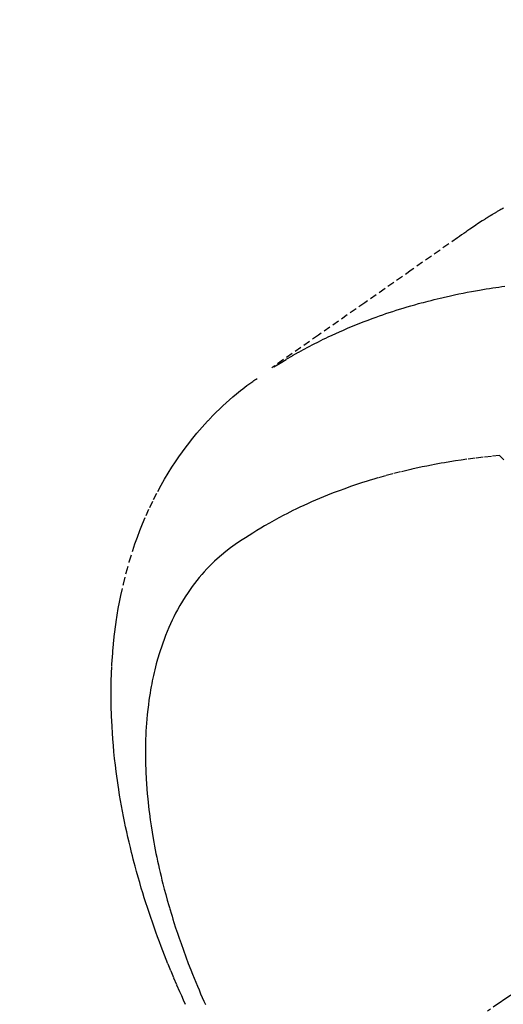
# Model space of a CAD drawing. Units: millimetres. Extents: x -109 to 26472, y -120 to 8847.
# Drawn here: x 15383 to 15400, y 7134 to 7168 of the extents above; entities that cross this region are included whole.
import ezdxf

# ---------------------------------------------------------------- set-up
doc = ezdxf.new("R2010")
doc.units = ezdxf.units.MM
doc.linetypes.add('CENTER2', pattern=[1.125, 0.75, -0.125, 0.125, -0.125])
doc.linetypes.add('HIDDEN', pattern=[0.375, 0.25, -0.125])
doc.layers.get('DEFPOINTS').update_dxf_attribs({"color": 146})
for name, color, linetype in [('150-機器', 8, 'Continuous'), ('160-文字', 254, 'Continuous'), ('166-寸法B', 11, 'Continuous')]:
    doc.layers.add(name, color=color, linetype=linetype)
doc.styles.add('KH001', font='txt')
doc.dimstyles.new('KH1xx030', dxfattribs={"dimscale": 30, "dimtxt": 2, "dimasz": 0.6, "dimexe": 0.3, "dimexo": 1.2, "dimgap": 0.5, "dimtad": 3, "dimdec": 1, "dimdsep": 46, "dimlunit": 6, "dimtxsty": 'KH001', "dimblk": 'DOT', "dimcen": 1, "dimdle": 1, "dimclrd": 256, "dimclre": 256, "dimclrt": 256, "dimadec": 0, "dimazin": 0, "dimtfac": 1, "dimtdec": 1, "dimtix": 1, "dimtmove": 2, "dimatfit": 3, "dimldrblk": 'CLOSEDBLANK', "dimfxl": 1, "dimtolj": 1, "dimtzin": 0, "dimlwd": -1, "dimlwe": -1, "dimarcsym": 0})

# ---------------------------------------------------------------- blocks, each defined once
blk = doc.blocks.new('F402_H')
at = {"layer": '150-機器', "color": 13, "linetype": 'CENTER2'}
blk.add_line((0, 0), (244.018, -170.863), dxfattribs=at)
at = {"layer": '150-機器', "color": 13, "linetype": 'HIDDEN'}
for points in [[(227.871, -131.638), (227.905, -131.657), (227.939, -131.677), (227.973, -131.696), (228.006, -131.716), (228.029, -131.729), (228.051, -131.742), (228.073, -131.756), (228.096, -131.769), (228.118, -131.782), (228.141, -131.795), (228.163, -131.809), (228.185, -131.822), (228.208, -131.835), (228.23, -131.849), (228.253, -131.863), (228.275, -131.876), (228.286, -131.883), (228.297, -131.89), (228.308, -131.897), (228.319, -131.904), (228.352, -131.924), (228.385, -131.945), (228.418, -131.965), (228.451, -131.986), (228.473, -132), (228.495, -132.014), (228.517, -132.028), (228.539, -132.042), (228.561, -132.055), (228.583, -132.069), (228.605, -132.083), (228.627, -132.097), (228.682, -132.132), (228.736, -132.168), (228.791, -132.204), (228.845, -132.24), (228.899, -132.276), (228.953, -132.313), (229.006, -132.35), (229.06, -132.387), (229.096, -132.412), (229.132, -132.437), (229.168, -132.462), (229.204, -132.487), (229.277, -132.537), (229.35, -132.589), (229.423, -132.64), (229.496, -132.691), (231.129, -133.837), (232.764, -134.982), (234.399, -136.126), (236.034, -137.269)], [(235.962, -137.238), (235.746, -137.105), (235.528, -136.974), (235.31, -136.845), (235.09, -136.719), (234.919, -136.624), (234.746, -136.532), (234.572, -136.442), (234.397, -136.353), (234.311, -136.31), (234.224, -136.268), (234.137, -136.225), (234.05, -136.184), (233.917, -136.122), (233.784, -136.061), (233.65, -136.001), (233.516, -135.942), (233.371, -135.879), (233.225, -135.818), (233.079, -135.758), (232.932, -135.699), (232.789, -135.644), (232.647, -135.589), (232.504, -135.536), (232.36, -135.484), (232.246, -135.444), (232.132, -135.404), (232.018, -135.365), (231.903, -135.326), (231.78, -135.286), (231.657, -135.246), (231.534, -135.208), (231.41, -135.17), (231.274, -135.129), (231.138, -135.089), (231.002, -135.05), (230.865, -135.012), (230.782, -134.989), (230.698, -134.967), (230.615, -134.945), (230.531, -134.923), (230.425, -134.896), (230.318, -134.869), (230.212, -134.843), (230.105, -134.817), (230.053, -134.805), (230.001, -134.793), (229.949, -134.781), (229.897, -134.769), (229.747, -134.736), (229.597, -134.703), (229.447, -134.672), (229.296, -134.642), (229.152, -134.613), (229.007, -134.586), (228.862, -134.559), (228.717, -134.534), (228.601, -134.514), (228.485, -134.495), (228.369, -134.477), (228.253, -134.459), (228.148, -134.443), (228.042, -134.428), (227.937, -134.412), (227.832, -134.398)], [(239.078, -159.712), (239.146, -159.563), (239.213, -159.414), (239.28, -159.264), (239.387, -159.019), (239.492, -158.773), (239.595, -158.527), (239.697, -158.279), (239.757, -158.129), (239.816, -157.979), (239.875, -157.828), (239.933, -157.677), (239.998, -157.506), (240.061, -157.334), (240.124, -157.161), (240.185, -156.988), (240.245, -156.817), (240.304, -156.644), (240.363, -156.472), (240.42, -156.299), (240.475, -156.127), (240.53, -155.955), (240.583, -155.783), (240.635, -155.61), (240.693, -155.417), (240.748, -155.223), (240.803, -155.029), (240.855, -154.835), (240.887, -154.717), (240.917, -154.599), (240.948, -154.48), (240.977, -154.362), (241.022, -154.18), (241.065, -153.998), (241.107, -153.815), (241.148, -153.633), (241.187, -153.451), (241.225, -153.27), (241.262, -153.089), (241.297, -152.907), (241.333, -152.716), (241.366, -152.524), (241.399, -152.333), (241.429, -152.141), (241.454, -151.982), (241.477, -151.823), (241.499, -151.664), (241.52, -151.505), (241.549, -151.275), (241.575, -151.044), (241.599, -150.812), (241.621, -150.581), (241.638, -150.362), (241.654, -150.144), (241.667, -149.925), (241.678, -149.706), (241.684, -149.572), (241.689, -149.437), (241.693, -149.303), (241.696, -149.169), (241.699, -148.954), (241.699, -148.739), (241.697, -148.525), (241.693, -148.31), (241.684, -148.047), (241.672, -147.784), (241.656, -147.522), (241.636, -147.26), (241.613, -147.002), (241.586, -146.744), (241.555, -146.487), (241.52, -146.23), (241.484, -145.996), (241.445, -145.762), (241.402, -145.53), (241.356, -145.298), (241.267, -144.898), (241.169, -144.502), (241.059, -144.108), (240.938, -143.717), (240.858, -143.479), (240.774, -143.243), (240.685, -143.009), (240.592, -142.776), (240.469, -142.485), (240.339, -142.197), (240.201, -141.913), (240.057, -141.632), (239.938, -141.414), (239.815, -141.198), (239.688, -140.986), (239.556, -140.776), (239.436, -140.592), (239.313, -140.412), (239.186, -140.233), (239.057, -140.057), (238.965, -139.936), (238.871, -139.817), (238.776, -139.699), (238.679, -139.582), (238.586, -139.473), (238.492, -139.366), (238.397, -139.26), (238.3, -139.155), (238.281, -139.134), (238.262, -139.114), (238.242, -139.093), (238.223, -139.073), (238.111, -138.956), (237.997, -138.842), (237.882, -138.728), (237.766, -138.616), (237.648, -138.506), (237.528, -138.398), (237.407, -138.292), (237.284, -138.189), (237.21, -138.128), (237.136, -138.069), (237.061, -138.011), (236.986, -137.953), (236.917, -137.902), (236.849, -137.852), (236.779, -137.802), (236.71, -137.753), (236.671, -137.726), (236.632, -137.699), (236.593, -137.672), (236.553, -137.646)], [(227.863, -140.523), (227.917, -140.466), (227.972, -140.408), (227.982, -140.398), (227.992, -140.388), (228.002, -140.377), (228.012, -140.367)], [(228.012, -140.367), (228.301, -140.397), (228.589, -140.428), (228.877, -140.461), (229.165, -140.497), (229.364, -140.525), (229.563, -140.555), (229.761, -140.587), (229.959, -140.62), (230.074, -140.64), (230.188, -140.661), (230.302, -140.682), (230.416, -140.704), (230.577, -140.735), (230.738, -140.768), (230.898, -140.802), (231.058, -140.837), (231.101, -140.847), (231.144, -140.856), (231.187, -140.866), (231.23, -140.876), (231.5, -140.942), (231.769, -141.01), (232.037, -141.081), (232.304, -141.156), (232.441, -141.196), (232.577, -141.237), (232.713, -141.279), (232.848, -141.322), (232.952, -141.356), (233.056, -141.391), (233.16, -141.426), (233.264, -141.462), (233.468, -141.534), (233.671, -141.609), (233.873, -141.685), (234.075, -141.764), (234.216, -141.822), (234.357, -141.881), (234.497, -141.941), (234.637, -142.002), (234.775, -142.064), (234.913, -142.127), (235.05, -142.191), (235.186, -142.257), (235.294, -142.309), (235.401, -142.363), (235.508, -142.417), (235.615, -142.472), (235.785, -142.563), (235.954, -142.655), (236.123, -142.749), (236.29, -142.845), (236.429, -142.928), (236.567, -143.011), (236.705, -143.097), (236.841, -143.183), (236.964, -143.262), (237.086, -143.342), (237.207, -143.424), (237.327, -143.507), (237.491, -143.625), (237.652, -143.748), (237.809, -143.876), (237.962, -144.008), (238.055, -144.093), (238.147, -144.18), (238.236, -144.27), (238.324, -144.361), (238.416, -144.461), (238.507, -144.564), (238.595, -144.668), (238.682, -144.775), (238.762, -144.877), (238.84, -144.981), (238.916, -145.086), (238.989, -145.192), (239.089, -145.342), (239.184, -145.495), (239.275, -145.65), (239.363, -145.807), (239.427, -145.927), (239.488, -146.048), (239.548, -146.17), (239.605, -146.293), (239.666, -146.43), (239.725, -146.567), (239.78, -146.706), (239.834, -146.845), (239.883, -146.98), (239.93, -147.115), (239.974, -147.252), (240.017, -147.389), (240.041, -147.469), (240.064, -147.549), (240.087, -147.629), (240.109, -147.71), (240.135, -147.812), (240.161, -147.916), (240.186, -148.019), (240.209, -148.122), (240.23, -148.218), (240.25, -148.313), (240.269, -148.408), (240.287, -148.504), (240.308, -148.624), (240.328, -148.743), (240.347, -148.863), (240.365, -148.984), (240.387, -149.152), (240.408, -149.32), (240.426, -149.489), (240.442, -149.658), (240.453, -149.797), (240.462, -149.937), (240.471, -150.076), (240.477, -150.216), (240.483, -150.37), (240.488, -150.525), (240.49, -150.679), (240.491, -150.834), (240.491, -150.98), (240.489, -151.126), (240.486, -151.273), (240.481, -151.419), (240.478, -151.505), (240.474, -151.592), (240.47, -151.679), (240.465, -151.765), (240.454, -151.941), (240.441, -152.117), (240.426, -152.293), (240.409, -152.469), (240.396, -152.597), (240.382, -152.725), (240.367, -152.853), (240.351, -152.981), (240.322, -153.203), (240.29, -153.424), (240.255, -153.645), (240.218, -153.866), (240.195, -153.998), (240.17, -154.13), (240.145, -154.262), (240.119, -154.394), (240.091, -154.527), (240.063, -154.66), (240.034, -154.793), (240.004, -154.926), (239.973, -155.061), (239.941, -155.195), (239.908, -155.329), (239.875, -155.464), (239.826, -155.654), (239.775, -155.844), (239.723, -156.033), (239.669, -156.222), (239.657, -156.263), (239.645, -156.303), (239.633, -156.344), (239.62, -156.385), (239.587, -156.494), (239.554, -156.603), (239.521, -156.712), (239.487, -156.821), (239.426, -157.009), (239.365, -157.196), (239.301, -157.383), (239.236, -157.57), (239.153, -157.803), (239.068, -158.035), (238.98, -158.267), (238.891, -158.498), (238.834, -158.642), (238.776, -158.786), (238.717, -158.929), (238.658, -159.073), (238.602, -159.205), (238.545, -159.338), (238.487, -159.471), (238.429, -159.603), (238.38, -159.713)]]:
    blk.add_lwpolyline(points, dxfattribs=at)
blk = doc.blocks.new('_Dot')
at = {"color": 0, "linetype": 'ByBlock', "lineweight": -2}
blk.add_line((-0.5, 0), (-1, 0), dxfattribs=at)
at = {"color": 0, "linetype": 'ByBlock', "const_width": 0.5}
blk.add_lwpolyline([(-0.25, 0, 1), (0.25, 0, 1)], format="xyb", close=True, dxfattribs=at)
blk = doc.blocks.new('*D429')
at = {"layer": '166-寸法B', "transparency": 16777216}
for p, q in [((15351.67, 7513.194), (14787.558, 7513.194)), ((14796.558, 7495.194), (14796.558, 7106.194)), ((15459.255, 7088.194), (14787.558, 7088.194))]:
    blk.add_line(p, q, dxfattribs=at)
at = {"layer": 'DEFPOINTS', "color": 0, "transparency": 16777216}
for p in [(15387.67, 7513.194), (14796.558, 7088.194), (15495.255, 7088.194)]:
    blk.add_point(p, dxfattribs=at)
at = {"layer": '166-寸法B', "transparency": 16777216, "xscale": 18, "yscale": 18, "zscale": 18}
for p, rotation in [((14796.558, 7513.194), 90), ((14796.558, 7088.194), 270)]:
    blk.add_blockref('_Dot', p, dxfattribs=dict(at, rotation=rotation))
at = {"layer": '166-寸法B', "transparency": 16777216, "insert": (14751.558, 7300.694), "char_height": 60, "attachment_point": 5, "rotation": 90, "style": 'KH001'}
blk.add_mtext('\\A1;425', dxfattribs=at)
blk = doc.blocks.new('_ClosedBlank')
at = {"color": 0, "linetype": 'ByBlock', "lineweight": -2}
for p, q in [((-1, 0.1667), (0, 0)), ((-1, 0.1667), (-1, -0.1667)), ((0, 0), (-1, -0.1667))]:
    blk.add_line(p, q, dxfattribs=at)

msp = doc.modelspace()

# ---------------------------------------------------------------- block references
at = {"layer": '150-機器', "xscale": -1}
msp.add_blockref('F402_H', (15627.67, 7293.404), dxfattribs=at)

# ---------------------------------------------------------------- dimensions: what is measured, and where the dimension line sits
at = {"layer": '166-寸法B'}
dim = msp.add_linear_dim(base=(14796.558, 7088.194), p1=(15387.67, 7513.194), p2=(15495.255, 7088.194), angle=90, dimstyle='KH1xx030', dxfattribs=at)
dim.commit()
dim.dimension.update_dxf_attribs({"geometry": '*D429', "text_midpoint": (14751.558, 7300.694)})

# ---------------------------------------------------------------- leaders
at = {"layer": '160-文字', "annotation_type": 0, "has_hookline": 1, "hookline_direction": 1}
for points, text_width in [([(15507.641, 7300.575), (15367.608, 5876.117), (15349.608, 5876.117)], 963.959), ([(15937.655, 7293.194), (16157.197, 5035.857), (16139.197, 5035.857)], 1009.949), ([(15851.573, 7286.552), (15804.641, 5349.71), (15786.641, 5349.71)], 1266.091)]:
    msp.add_leader(points, dimstyle='KH1xx030', override={"dimgap": 0.5, "dimtad": 1}, dxfattribs=dict(at, text_width=text_width))
at = {"layer": '160-文字'}
msp.add_leader([(15747.641, 7293.194), (15367.608, 5876.117)], dimstyle='KH1xx030', override={"dimgap": 0.5, "dimtad": 1}, dxfattribs=at)

doc.saveas('drawing.dxf')
